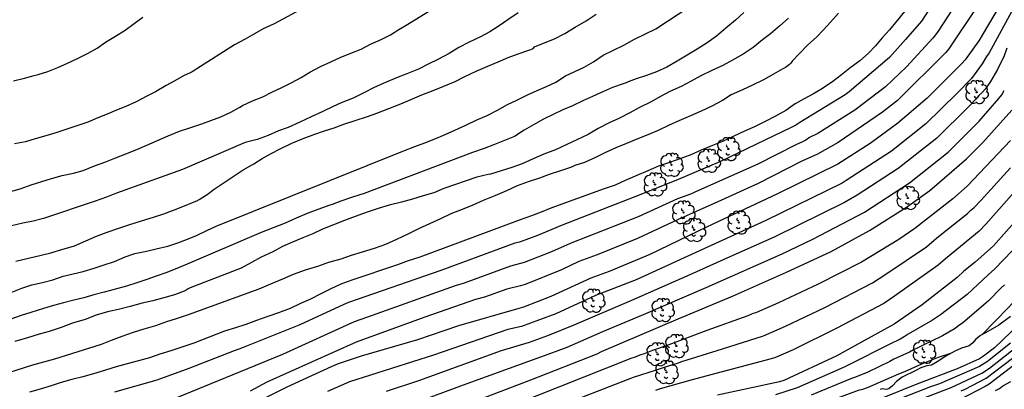
# Model space of a CAD drawing. Units: metres. Extents: x 576094 to 576444, y 4794289 to 4794540.
# Drawn here: x 576174 to 576274, y 4794448 to 4794486 of the extents above; entities that cross this region are included whole.
import ezdxf

# ---------------------------------------------------------------- set-up
doc = ezdxf.new("R2010")
doc.units = ezdxf.units.M
for name, color, linetype in [('020104', 34, 'Continuous'), ('020109', 7, 'CABEZA_TALUD'), ('100202', 3, 'Continuous')]:
    doc.layers.add(name, color=color, linetype=linetype)
doc.layers.add('020105', color=24, linetype='Continuous', lineweight=30)
doc.linetypes.add('CABEZA_TALUD', pattern='A,0.1,[204,DONOSTI.shx,S=0.15,R=0,X=0,Y=0],0,0.2', length=0.3)

# ---------------------------------------------------------------- blocks, each defined once
blk = doc.blocks.new('ARBOL')
blk.add_circle((0, 0), 0.0587)
for centre, radius, start, end in [((-0.28, 0.855), 0.3, 359.28777, 173.60777), ((0.097, 0.97), 0.21, 23.15651, 160.46651), ((0.438, 0.881), 0.24, 301.57804, 139.32804), ((-0.564, 0.381), 0.532, 92.28, 254.58), ((-0.091, 0.321), 0.12, 119.14, 310.56), ((0.656, 0.288), 0.443, 319.85562, 114.76562), ((0.819, -0.249), 0.383, 235.52754, 62.02753), ((-0.556, -0.339), 0.555, 142.64, 266.54), ((-0.301, -0.676), 0.45, 213.78, 295.32), ((-0.039, -0.384), 0.21, 189.64, 323.88), ((0.299, -0.624), 0.532, 224.67, 0.24)]:
    blk.add_arc(centre, radius, start, end)

msp = doc.modelspace()

# ---------------------------------------------------------------- linework, layer by layer
at = {"layer": '020104', "flags": 128}
for points, elevation in [([(576169.31, 4794467.253), (576173.825, 4794468.529), (576174.935, 4794468.905), (576176.023, 4794469.251), (576177.005, 4794469.563), (576178.099, 4794469.855), (576179.229, 4794470.117), (576180.209, 4794470.361), (576181.357, 4794470.839), (576182.407, 4794471.233), (576183.429, 4794471.615), (576184.547, 4794472.081), (576185.677, 4794472.499), (576186.669, 4794472.937), (576187.769, 4794473.423), (576188.839, 4794473.881), (576190.013, 4794474.359), (576191.145, 4794474.735), (576192.251, 4794475.097), (576193.189, 4794475.453), (576194.199, 4794475.815), (576195.211, 4794476.293), (576196.117, 4794476.809), (576196.373, 4794476.965), (576197.389, 4794477.462), (576198.447, 4794477.838), (576199.381, 4794478.322), (576200.385, 4794478.81), (576201.401, 4794479.312), (576202.329, 4794479.814), (576203.223, 4794480.372), (576204.309, 4794480.92), (576205.343, 4794481.4), (576206.305, 4794481.846), (576207.385, 4794482.296), (576208.435, 4794482.684), (576209.363, 4794483.192), (576210.455, 4794483.692), (576211.395, 4794484.158), (576212.249, 4794484.68), (576213.179, 4794485.222), (576218.277, 4794488.41)], 313), ([(576205.699, 4794488.566), (576199.613, 4794485.278), (576198.503, 4794484.744), (576197.619, 4794484.246), (576196.673, 4794483.698), (576195.579, 4794483.14), (576191.751, 4794480.711), (576191.549, 4794480.549), (576191.291, 4794480.395), (576191.083, 4794480.299), (576190.413, 4794479.989), (576189.523, 4794479.489), (576188.635, 4794478.993), (576187.577, 4794478.369), (576186.675, 4794477.911), (576185.611, 4794477.335), (576184.563, 4794476.857), (576183.621, 4794476.505), (576182.649, 4794476.099), (576181.727, 4794475.709), (576180.689, 4794475.287), (576179.593, 4794474.921), (576178.453, 4794474.525), (576177.459, 4794474.209), (576176.435, 4794473.897), (576175.346, 4794473.577), (576174.382, 4794473.299), (576173.25, 4794473.073)], 314), ([(576269.377, 4794488.258), (576266.961, 4794484.533), (576266.7, 4794484.162), (576266.427, 4794483.824), (576263.761, 4794480.897), (576261.62, 4794478.866), (576258.52, 4794476.491), (576254.78, 4794474.143), (576253.934, 4794473.723), (576253.551, 4794473.465), (576253.157, 4794473.266), (576252.614, 4794473.031), (576248.672, 4794471.007), (576242.359, 4794468.209), (576241.931, 4794468.013), (576240.531, 4794467.507), (576236.53, 4794465.671), (576229.63, 4794462.967), (576227.749, 4794462.127), (576224.965, 4794461.025), (576223.575, 4794460.651), (576218.888, 4794458.944), (576217.961, 4794458.674), (576209.081, 4794455.5), (576207.71, 4794455.024), (576200.435, 4794451.711), (576189.625, 4794447.26)], 304), ([(576271.052, 4794487.245), (576268.06, 4794482.711), (576267.744, 4794482.367), (576262.848, 4794477.485), (576261.335, 4794476.287), (576256.829, 4794473.208), (576254.726, 4794472.034), (576253.155, 4794471.309), (576248.706, 4794469.045), (576244.619, 4794467.196), (576240.52, 4794465.382), (576236.476, 4794463.48), (576232.379, 4794461.817), (576230.516, 4794461.129), (576228.765, 4794460.304), (576225.067, 4794458.819), (576224.607, 4794458.665), (576223.216, 4794458.335), (576220.955, 4794457.529), (576220.045, 4794457.276), (576214.906, 4794455.492), (576207.935, 4794452.957), (576198.866, 4794448.884), (576197.163, 4794447.987)], 303), ([(576273.599, 4794487.802), (576271.114, 4794483.549), (576269.702, 4794481.608), (576269.387, 4794481.236), (576265.87, 4794477.714), (576262.898, 4794475.173), (576260.076, 4794473.117), (576256.803, 4794471.014), (576250.687, 4794468.006), (576243.529, 4794464.67), (576237.729, 4794461.837), (576233.585, 4794460.121), (576231.741, 4794459.447), (576227.688, 4794457.581), (576224.903, 4794456.518), (576224.438, 4794456.371), (576218.32, 4794454.612), (576214.14, 4794453.187), (576208.434, 4794451.517), (576206.108, 4794450.751), (576205.4, 4794450.433), (576200.895, 4794448.377), (576198.243, 4794447.073)], 302), ([(576256.877, 4794486.337), (576256.063, 4794485.443), (576255.351, 4794484.649), (576254.625, 4794483.919), (576253.762, 4794483.117), (576252.856, 4794482.207), (576252.152, 4794481.467), (576252.028, 4794481.269), (576251.878, 4794481.125), (576251.484, 4794480.835), (576251.218, 4794480.697), (576250.282, 4794480.145), (576249.254, 4794479.569), (576248.138, 4794479.033), (576247.108, 4794478.569), (576245.962, 4794478.065), (576245.104, 4794477.497), (576244.01, 4794476.923), (576242.914, 4794476.384), (576241.842, 4794475.916), (576240.664, 4794475.426), (576239.626, 4794474.958), (576238.632, 4794474.46), (576237.532, 4794473.992), (576236.416, 4794473.562), (576235.366, 4794473.106), (576234.266, 4794472.684), (576233.166, 4794472.186), (576232.21, 4794471.704), (576231.092, 4794471.18), (576230.116, 4794470.874), (576229.902, 4794470.772), (576229.664, 4794470.69), (576228.646, 4794470.358), (576227.516, 4794469.974), (576226.528, 4794469.592), (576225.376, 4794469.214), (576224.246, 4794468.816), (576223.182, 4794468.318), (576221.984, 4794467.8), (576220.812, 4794467.326), (576219.754, 4794466.868), (576218.666, 4794466.408), (576217.54, 4794465.96), (576216.474, 4794465.472), (576215.35, 4794464.948), (576214.25, 4794464.444), (576213.15, 4794463.907), (576212.006, 4794463.363), (576210.894, 4794462.879), (576209.746, 4794462.467), (576208.516, 4794462.087), (576207.414, 4794461.739), (576206.352, 4794461.391), (576205.114, 4794461.035), (576203.988, 4794460.645), (576202.762, 4794460.267), (576201.54, 4794459.823), (576200.435, 4794459.329), (576199.231, 4794458.833), (576198.043, 4794458.345), (576190.873, 4794455.735), (576189.667, 4794455.323), (576188.677, 4794455.009), (576187.553, 4794454.597), (576186.387, 4794454.253), (576185.293, 4794453.941), (576184.161, 4794453.539), (576183.081, 4794453.109), (576182.059, 4794452.702), (576177.315, 4794451.232), (576175.083, 4794450.604), (576171.763, 4794449.548)], 307), ([(576247.268, 4794486.419), (576246.416, 4794485.635), (576245.416, 4794484.831), (576244.472, 4794483.999), (576243.542, 4794483.321), (576242.508, 4794482.693), (576241.52, 4794482.081), (576240.506, 4794481.487), (576239.428, 4794480.867), (576238.386, 4794480.408), (576237.366, 4794480.026), (576236.34, 4794479.68), (576235.526, 4794479.388), (576235.326, 4794479.276), (576235.104, 4794479.192), (576233.948, 4794478.802), (576233.026, 4794478.398), (576231.912, 4794477.898), (576230.994, 4794477.47), (576229.882, 4794476.954), (576228.884, 4794476.534), (576227.91, 4794476.076), (576226.934, 4794475.574), (576225.924, 4794475.028), (576224.952, 4794474.48), (576223.992, 4794473.842), (576222.97, 4794473.436), (576221.944, 4794473.024), (576220.924, 4794472.598), (576219.736, 4794472.19), (576208.732, 4794468.051), (576207.552, 4794467.667), (576206.361, 4794467.253), (576205.471, 4794466.941), (576205.259, 4794466.849), (576204.035, 4794466.419), (576202.947, 4794466.001), (576201.839, 4794465.539), (576200.705, 4794465.041), (576199.501, 4794464.543), (576198.277, 4794464.073), (576190.761, 4794460.881), (576189.547, 4794460.357), (576188.615, 4794459.987), (576187.635, 4794459.643), (576186.685, 4794459.319), (576185.655, 4794458.975), (576184.631, 4794458.649), (576183.365, 4794458.297), (576182.369, 4794458.041), (576181.297, 4794457.751), (576180.303, 4794457.463), (576179.267, 4794457.199), (576178.219, 4794456.931), (576177.211, 4794456.66), (576176.185, 4794456.366), (576174.913, 4794455.96), (576173.935, 4794455.642), (576172.875, 4794455.286)], 309), ([(576224.352, 4794486.386), (576223.326, 4794485.67), (576222.434, 4794485.05), (576221.484, 4794484.464), (576220.54, 4794483.932), (576219.38, 4794483.404), (576218.327, 4794482.86), (576217.351, 4794482.268), (576216.203, 4794481.65), (576215.297, 4794481.192), (576214.233, 4794480.668), (576213.061, 4794480.2), (576212.001, 4794479.778), (576210.889, 4794479.32), (576209.755, 4794478.818), (576208.691, 4794478.26), (576207.633, 4794477.726), (576206.401, 4794477.252), (576205.581, 4794476.89), (576204.539, 4794476.37), (576203.371, 4794475.84), (576202.203, 4794475.28), (576201.013, 4794474.75), (576200.049, 4794474.387), (576198.997, 4794473.917), (576197.887, 4794473.523), (576196.649, 4794473.207), (576190.301, 4794470.469), (576183.615, 4794468.081), (576182.587, 4794467.665), (576181.453, 4794467.259), (576176.191, 4794465.497), (576175.155, 4794465.235), (576174.091, 4794465.023), (576172.955, 4794464.751)], 312), ([(576173.395, 4794461.173), (576174.683, 4794461.465), (576175.949, 4794461.773), (576176.929, 4794462.031), (576178.073, 4794462.343), (576179.329, 4794462.743), (576180.479, 4794463.231), (576181.565, 4794463.709), (576182.655, 4794464.113), (576183.849, 4794464.521), (576184.951, 4794464.887), (576186.129, 4794465.271), (576187.361, 4794465.623), (576188.419, 4794465.973), (576189.405, 4794466.343), (576190.493, 4794466.775), (576191.479, 4794467.199), (576191.745, 4794467.305), (576191.983, 4794467.429), (576192.805, 4794467.955), (576193.499, 4794468.497), (576196.449, 4794470.449), (576197.543, 4794471.055), (576198.389, 4794471.603), (576199.287, 4794472.115), (576200.201, 4794472.577), (576201.405, 4794473.135), (576202.533, 4794473.608), (576203.737, 4794474.058), (576204.701, 4794474.386), (576205.683, 4794474.724), (576206.687, 4794475.068), (576207.821, 4794475.462), (576209.063, 4794475.854), (576210.007, 4794476.198), (576211.235, 4794476.666), (576212.469, 4794477.136), (576213.631, 4794477.666), (576214.571, 4794478.048), (576215.752, 4794478.496), (576216.83, 4794478.93), (576217.968, 4794479.408), (576218.964, 4794479.934), (576220.084, 4794480.462), (576221.296, 4794480.952), (576222.326, 4794481.414), (576223.352, 4794481.844), (576224.364, 4794482.226), (576225.43, 4794482.602), (576225.642, 4794482.674), (576225.868, 4794482.778), (576226.03, 4794482.924), (576226.934, 4794483.316), (576228.036, 4794483.732), (576229.082, 4794484.29), (576230.156, 4794484.924), (576231.258, 4794485.562), (576232.276, 4794486.251)], 311), ([(576263.545, 4794486.505), (576262.829, 4794485.597), (576262.043, 4794484.667), (576261.281, 4794483.861), (576260.613, 4794483.037), (576259.897, 4794482.279), (576259.031, 4794481.503), (576258.027, 4794480.765), (576257.167, 4794480.093), (576256.283, 4794479.401), (576255.251, 4794478.717), (576254.333, 4794478.149), (576253.389, 4794477.641), (576252.453, 4794477.129), (576251.531, 4794476.475), (576250.473, 4794475.899), (576249.415, 4794475.341), (576248.355, 4794474.801), (576247.319, 4794474.355), (576246.228, 4794473.856), (576245.102, 4794473.33), (576244.08, 4794472.906), (576242.944, 4794472.428), (576241.886, 4794471.976), (576240.862, 4794471.586), (576239.722, 4794471.2), (576238.594, 4794470.808), (576237.502, 4794470.352), (576236.384, 4794469.878), (576235.23, 4794469.368), (576234.196, 4794468.896), (576233.098, 4794468.506), (576227.69, 4794466.554), (576226.702, 4794466.152), (576225.716, 4794465.772), (576224.572, 4794465.364), (576215.56, 4794462.001), (576214.394, 4794461.573), (576213.198, 4794461.189), (576212.128, 4794460.805), (576207.482, 4794459.247), (576206.36, 4794458.827), (576205.348, 4794458.367), (576204.328, 4794457.853), (576203.286, 4794457.329), (576202.286, 4794456.879), (576201.21, 4794456.379), (576200.058, 4794455.933), (576198.946, 4794455.541), (576197.816, 4794455.159), (576196.727, 4794454.753), (576195.671, 4794454.401), (576194.551, 4794454.077), (576191.463, 4794452.841), (576190.319, 4794452.483), (576189.109, 4794452.075), (576187.993, 4794451.715), (576186.969, 4794451.357), (576185.833, 4794451.051), (576184.671, 4794450.756), (576183.587, 4794450.436), (576182.477, 4794450.096), (576181.285, 4794449.746), (576180.193, 4794449.434), (576179.073, 4794449.146), (576177.991, 4794448.842), (576176.963, 4794448.528), (576175.871, 4794448.184), (576174.793, 4794447.868)], 306), ([(576274.4, 4794486.5), (576272.356, 4794482.708), (576272.133, 4794482.331), (576271.884, 4794481.959), (576271.433, 4794481.194), (576270.368, 4794479.718), (576268.873, 4794478.201), (576265.713, 4794475.109), (576262.23, 4794472.342), (576257.644, 4794469.352), (576257.229, 4794469.101), (576249.495, 4794465.293), (576240.403, 4794461.15), (576236.335, 4794459.287), (576232.21, 4794457.681), (576228.19, 4794455.839), (576226.516, 4794455.199), (576224.692, 4794454.547), (576223.297, 4794454.223), (576215.776, 4794451.632), (576211.52, 4794450.264), (576207.261, 4794448.937), (576205.031, 4794447.927)], 301), ([(576289.865, 4794486.408), (576289.561, 4794485.516), (576288.444, 4794480.248), (576287.991, 4794477.815), (576286.417, 4794472.677), (576284.864, 4794469.022), (576283.942, 4794467.338), (576282.292, 4794464.918), (576280.594, 4794462.872), (576278.827, 4794461.243), (576278.109, 4794460.691), (576277.787, 4794460.396), (576277.406, 4794460.086), (576274.12, 4794456.459), (576271.44, 4794453.711)], 291), ([(576251.786, 4794485.845), (576250.91, 4794485.059), (576249.964, 4794484.257), (576249.148, 4794483.655), (576248.194, 4794482.849), (576247.196, 4794482.171), (576246.12, 4794481.581), (576245.128, 4794481.047), (576244.014, 4794480.525), (576242.91, 4794479.999), (576241.916, 4794479.439), (576240.898, 4794478.914), (576239.75, 4794478.392), (576238.81, 4794477.872), (576237.776, 4794477.318), (576236.682, 4794476.772), (576235.684, 4794476.214), (576234.59, 4794475.648), (576233.608, 4794475.206), (576232.494, 4794474.632), (576231.448, 4794474.042), (576230.302, 4794473.506), (576229.304, 4794473.006), (576228.158, 4794472.464), (576226.98, 4794472.044), (576225.882, 4794471.566), (576224.766, 4794471.056), (576223.732, 4794470.68), (576222.648, 4794470.332), (576221.544, 4794470.016), (576221.324, 4794469.97), (576220.17, 4794469.694), (576216.816, 4794468.534), (576215.81, 4794468.122), (576214.716, 4794467.802), (576213.626, 4794467.48), (576212.512, 4794467.16), (576211.276, 4794466.846), (576210.156, 4794466.529), (576209.03, 4794466.139), (576207.83, 4794465.717), (576206.756, 4794465.283), (576205.64, 4794464.845), (576204.506, 4794464.415), (576203.515, 4794463.959), (576202.519, 4794463.527), (576201.455, 4794463.097), (576200.465, 4794462.645), (576199.469, 4794462.133), (576198.285, 4794461.593), (576197.315, 4794461.027), (576196.267, 4794460.471), (576191.083, 4794458.455), (576190.865, 4794458.347), (576190.671, 4794458.211), (576190.463, 4794458.119), (576189.479, 4794457.747), (576188.423, 4794457.459), (576187.285, 4794457.151), (576186.207, 4794456.895), (576185.009, 4794456.563), (576183.931, 4794456.301), (576182.705, 4794456.019), (576181.527, 4794455.679), (576180.419, 4794455.261), (576179.153, 4794454.87), (576177.981, 4794454.444), (576176.771, 4794454.044), (576175.771, 4794453.764), (576174.575, 4794453.4), (576173.303, 4794453.016)], 308), ([(576212.792, 4794446.379), (576218.829, 4794448.6), (576228.132, 4794452.014), (576229.325, 4794452.429), (576232.951, 4794454.042), (576237.083, 4794455.75), (576243.433, 4794458.491), (576251.151, 4794461.9), (576254.27, 4794463.403), (576259.513, 4794466.153), (576264.073, 4794469.134), (576267.975, 4794472.233), (576271.15, 4794475.386), (576273.147, 4794477.684), (576273.444, 4794478.071), (576273.687, 4794478.493)], 299), ([(576169.496, 4794429.624), (576177.404, 4794432.286), (576180.437, 4794433.456), (576190.722, 4794436.791), (576196.893, 4794438.316), (576204.382, 4794440.949), (576210.331, 4794443.35), (576212.203, 4794443.931), (576216.351, 4794445.52), (576220.521, 4794447.15), (576225.646, 4794449.109), (576232.384, 4794451.771), (576232.813, 4794451.99), (576240.587, 4794455.332), (576246.121, 4794457.615), (576251.593, 4794460.043), (576256.111, 4794462.155), (576260.019, 4794464.295), (576263.776, 4794466.637), (576266.143, 4794468.352), (576269.851, 4794471.557), (576271.52, 4794473.204), (576274.455, 4794476.505)], 298), ([(576274.328, 4794473.435), (576269.917, 4794468.8), (576268.466, 4794467.496), (576264.6, 4794464.49), (576262.972, 4794463.377), (576259.191, 4794461.074), (576254.802, 4794458.838), (576250.764, 4794456.946), (576248.527, 4794455.958), (576248.104, 4794455.822), (576247.662, 4794455.625), (576243.491, 4794454.142), (576239.379, 4794452.577), (576238.001, 4794452.103), (576237.152, 4794451.767), (576236.698, 4794451.62), (576236.246, 4794451.438), (576235.784, 4794451.292), (576223.776, 4794446.509)], 297), ([(576227.711, 4794446.14), (576236.073, 4794449.379), (576238.383, 4794450.155), (576239.604, 4794450.534), (576240.535, 4794450.806), (576240.966, 4794450.972), (576245.095, 4794452.281), (576249.269, 4794453.603), (576251.491, 4794454.583), (576255.488, 4794456.456), (576260.325, 4794458.98), (576261.672, 4794459.858), (576265.791, 4794462.617), (576266.854, 4794463.535), (576269.938, 4794465.995), (576270.28, 4794466.334), (576270.618, 4794466.632), (576271.3, 4794467.317), (576274.315, 4794470.637)], 296), ([(576275.235, 4794465.704), (576272.574, 4794462.727), (576270.723, 4794461.086), (576269.573, 4794460.153), (576268.894, 4794459.508), (576265.362, 4794456.744), (576262.501, 4794454.767), (576257.549, 4794452.03), (576256.697, 4794451.545), (576251.317, 4794449.071), (576250.864, 4794448.93), (576244.601, 4794447.572)], 294), ([(576277.101, 4794464.921), (576272.731, 4794460.395), (576272.032, 4794459.773), (576269.934, 4794457.802), (576267.201, 4794455.714), (576266.399, 4794455.171), (576263.942, 4794453.769), (576263.538, 4794453.497), (576263.136, 4794453.26), (576261.99, 4794452.708), (576257.99, 4794450.675), (576257.561, 4794450.488), (576257.137, 4794450.273), (576252.685, 4794448.317), (576250.459, 4794447.602)], 293), ([(576273.709, 4794458.773), (576273.379, 4794458.479), (576272.069, 4794457.133), (576269.446, 4794454.864), (576269.087, 4794454.625), (576268.698, 4794454.334), (576267.423, 4794453.599), (576266.156, 4794452.989), (576265.721, 4794452.794), (576264.908, 4794452.363), (576264.489, 4794452.173), (576264.075, 4794451.94), (576262.478, 4794451.206), (576262.064, 4794450.978), (576259.838, 4794449.913), (576258.595, 4794449.404), (576258.165, 4794449.263), (576254.091, 4794447.564)], 292), ([(576274.305, 4794452.859), (576271.99, 4794450.985), (576271.158, 4794450.482), (576267.116, 4794448.734), (576266.204, 4794448.417), (576261.257, 4794446.475)], 289), ([(576265.57, 4794447.304), (576268.304, 4794448.354), (576271.393, 4794449.814), (576272.191, 4794450.311), (576274.881, 4794452.454)], 288), ([(576268.232, 4794451.792), (576266.98, 4794451.379), (576265.283, 4794450.713), (576263.55, 4794449.921), (576262.965, 4794449.704), (576259.756, 4794448.308), (576259.306, 4794448.146), (576258.868, 4794448.026), (576253.766, 4794446.155), (576249.567, 4794444.823), (576245.32, 4794443.464), (576242.944, 4794442.82), (576241.692, 4794442.4), (576240.945, 4794442.011)], 291), ([(576276.073, 4794451.704), (576272.156, 4794448.699), (576271.741, 4794448.448), (576269.125, 4794447.078)], 286), ([(576269.3, 4794448.004), (576269.731, 4794448.193), (576271.858, 4794449.31), (576275.373, 4794451.979)], 287)]:
    msp.add_lwpolyline(points, dxfattribs=dict(at, elevation=elevation))
at = {"layer": '020105', "flags": 128}
for points, elevation in [([(576267.702, 4794489.27), (576265.273, 4794485.546), (576263.677, 4794483.664), (576262.049, 4794481.834), (576257.932, 4794478.346), (576257.554, 4794478.053), (576252.924, 4794475.235), (576252.539, 4794474.979), (576252.072, 4794474.753), (576244.875, 4794471.279), (576240.347, 4794469.374), (576236.203, 4794467.688), (576228.832, 4794464.826), (576226.732, 4794463.949), (576226.318, 4794463.765), (576224.492, 4794463.105), (576224.026, 4794462.988), (576216.521, 4794460.233), (576207.134, 4794456.962), (576206.682, 4794456.779), (576202.222, 4794454.695), (576196.458, 4794452.394), (576196.014, 4794452.222), (576195.552, 4794452.079), (576190.943, 4794450.28), (576187.704, 4794449.087), (576183.409, 4794447.868)], 305), ([(576172.979, 4794458.034), (576174.015, 4794458.432), (576175.021, 4794458.755), (576176.101, 4794459.015), (576177.141, 4794459.283), (576178.209, 4794459.643), (576179.207, 4794459.893), (576180.231, 4794460.109), (576181.335, 4794460.447), (576182.355, 4794460.811), (576183.413, 4794461.147), (576184.495, 4794461.601), (576185.457, 4794461.939), (576186.651, 4794462.195), (576187.647, 4794462.427), (576188.829, 4794462.687), (576189.845, 4794463.021), (576190.795, 4794463.399), (576191.727, 4794463.793), (576192.777, 4794464.269), (576193.715, 4794464.725), (576212.818, 4794472.394), (576213.88, 4794472.81), (576214.892, 4794473.172), (576215.826, 4794473.554), (576216.942, 4794474.038), (576217.932, 4794474.482), (576219.052, 4794474.97), (576220.09, 4794475.484), (576221.224, 4794475.95), (576222.256, 4794476.502), (576223.272, 4794477.068), (576224.212, 4794477.518), (576225.31, 4794478.056), (576226.302, 4794478.514), (576227.248, 4794478.912), (576228.168, 4794479.358), (576229.176, 4794479.986), (576230.114, 4794480.434), (576231.072, 4794480.876), (576232.004, 4794481.398), (576233, 4794482.072), (576233.98, 4794482.542), (576235.076, 4794483.108), (576236.162, 4794483.703), (576237.196, 4794484.201), (576238.33, 4794484.749), (576244.05, 4794488.565)], 310), ([(576173.166, 4794479.477), (576174.26, 4794479.749), (576175.252, 4794480.023), (576175.658, 4794480.131), (576176.642, 4794480.427), (576177.666, 4794480.819), (576178.636, 4794481.261), (576179.636, 4794481.749), (576180.66, 4794482.237), (576181.632, 4794482.785), (576182.502, 4794483.399), (576183.516, 4794484.003), (576184.496, 4794484.639), (576185.383, 4794485.295), (576186.285, 4794485.958)], 315), ([(576273.959, 4794482.79), (576273.649, 4794481.901), (576273.193, 4794481.063), (576273, 4794480.644), (576272.274, 4794479.406), (576271.727, 4794478.623), (576271.427, 4794478.292), (576271.118, 4794477.987), (576270.813, 4794477.632), (576270.012, 4794476.794), (576266.843, 4794473.659), (576262.916, 4794470.569), (576258.767, 4794467.881), (576257.478, 4794467.134), (576250.409, 4794463.638), (576250.323, 4794463.597), (576245.849, 4794461.608), (576241.792, 4794459.788), (576235.865, 4794457.178), (576230.01, 4794454.664), (576227.324, 4794453.607), (576225.491, 4794452.899), (576222.632, 4794452.065), (576214.263, 4794449.013), (576210.977, 4794447.937)], 300), ([(576275.723, 4794469.353), (576271.826, 4794464.928), (576271.12, 4794464.22), (576267.712, 4794461.403), (576266.983, 4794460.765), (576262.529, 4794457.622), (576261.459, 4794456.886), (576256.684, 4794454.364), (576252.273, 4794452.17), (576250.473, 4794451.402), (576250.019, 4794451.25), (576243.406, 4794449.499), (576242.006, 4794449.125), (576238.765, 4794448.206), (576238.299, 4794448.045)], 295), ([(576275.178, 4794454.766), (576272.706, 4794452.377), (576271.572, 4794451.511), (576271.152, 4794451.27), (576268.915, 4794450.232), (576264.797, 4794448.691), (576261.119, 4794447.191), (576260.651, 4794447.046), (576256.539, 4794445.906)], 290), ([(576272.785, 4794448.029), (576273.186, 4794448.248), (576273.552, 4794448.506), (576274.343, 4794448.958)], 285)]:
    msp.add_lwpolyline(points, dxfattribs=dict(at, elevation=elevation))
at = {"layer": '020109'}
msp.add_polyline3d([(576274.308, 4794455.551, 291.241), (576273.138, 4794454.683, 291.431), (576271.764, 4794453.908, 291.623), (576271.286, 4794453.618, 291.757), (576270.802, 4794453.236, 291.807), (576270.5, 4794452.882, 291.907), (576270.124, 4794452.586, 291.907), (576269.336, 4794452.344, 291.923), (576268.682, 4794452.036, 291.921), (576267.754, 4794451.532, 291.955), (576266.86, 4794450.954, 292.041), (576266.298, 4794450.622, 292.135), (576265.838, 4794450.562, 292.169), (576265.224, 4794450.352, 292.127), (576264.708, 4794450.084, 292.067), (576263.337, 4794449.408, 291.987), (576262.759, 4794448.97, 291.963), (576262.333, 4794448.512, 291.907), (576261.983, 4794448.194, 291.779), (576261.703, 4794448.144, 291.779), (576261.303, 4794448.216, 292.129), (576261.103, 4794448.128, 292.173)], dxfattribs=at)

# ---------------------------------------------------------------- block references
at = {"layer": '100202', "rotation": 359.9987685839998}
for p in [(576270.879, 4794478.336, 300.66), (576245.688, 4794472.553, 305.356), (576243.712, 4794471.353, 305.564), (576239.92, 4794470.945, 306.092), (576238.248, 4794468.953, 305.716), (576263.903, 4794467.584, 298.42), (576241.127, 4794466.105, 303.284), (576246.751, 4794465.089, 301.748), (576242.215, 4794464.337, 302.34), (576231.984, 4794457.153, 301.204), (576239.023, 4794456.201, 299.052), (576240.415, 4794452.553, 296.964), (576238.519, 4794451.713, 297.028), (576265.55, 4794451.969, 293.212), (576239.415, 4794449.889, 296.372)]:
    msp.add_blockref('ARBOL', p, dxfattribs=at)

doc.saveas('drawing.dxf')
